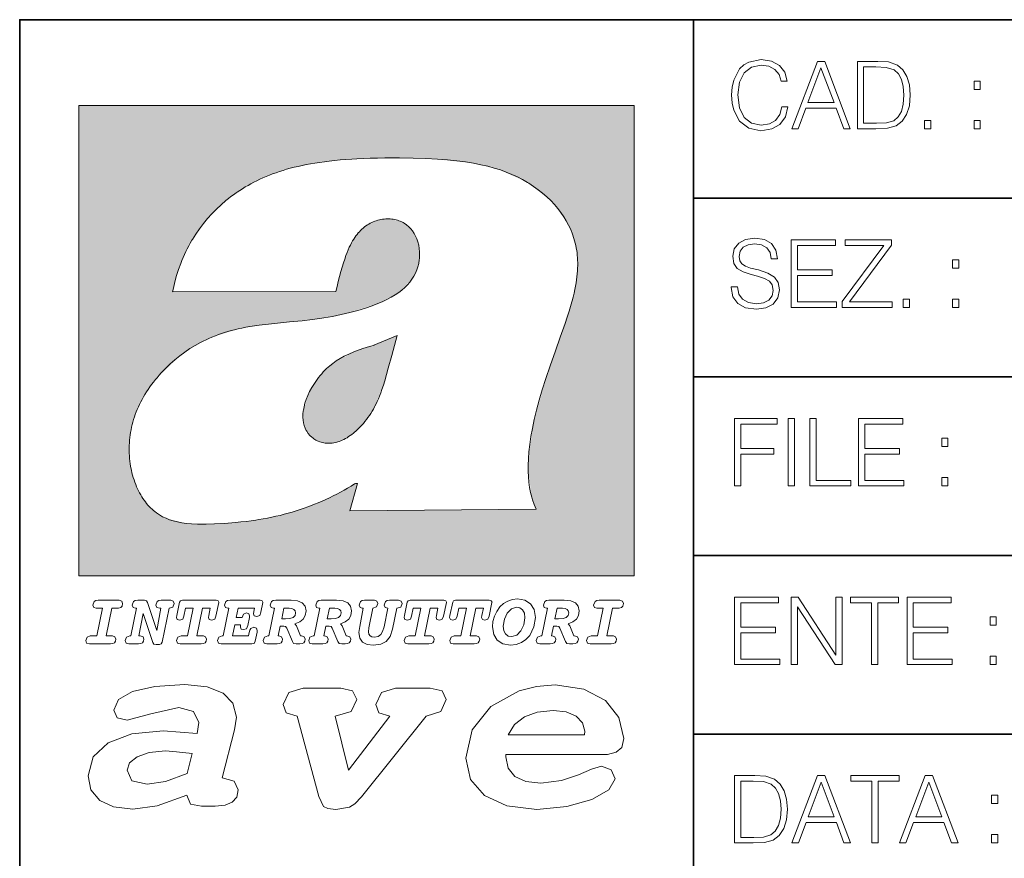
# Model space of a CAD drawing. Extents: x 0 to 420, y 0 to 297.
# Drawn here: x 235 to 264, y 21 to 46 of the extents above; entities that cross this region are included whole.
import ezdxf

# ---------------------------------------------------------------- set-up
doc = ezdxf.new("R2010")
doc.units = 0

msp = doc.modelspace()

# ---------------------------------------------------------------- linework, layer by layer
at = {"color": 7, "lineweight": 35}
for p, q in [((234.999802, 10.00025), (234.999802, 45.500252)), ((234.999802, 45.500252), (410, 45.500252)), ((254.999802, 13.00025), (254.999802, 45.500252)), ((254.999802, 40.200249), (288.999786, 40.200249)), ((254.999802, 34.900249), (288.999786, 34.900249)), ((254.999802, 29.60025), (288.999786, 29.60025)), ((254.999802, 24.300249), (410, 24.300249))]:
    msp.add_line(p, q, dxfattribs=at)
at = {"color": 1, "lineweight": 18}
for p, q in [((236.758301, 42.957249), (253.241394, 42.957249)), ((236.758301, 28.9942), (236.758301, 42.957249)), ((253.241394, 42.957249), (253.241394, 28.9942)), ((244.389282, 37.438004), (239.540085, 37.419815)), ((245.512177, 35.83955), (246.209061, 36.130817)), ((244.804001, 30.920776), (245.031845, 31.741112)), ((245.031845, 31.741112), (244.968063, 31.741112)), ((245.021957, 31.741112), (245.000015, 31.741112)), ((245.02919, 31.741112), (245.021957, 31.741112)), ((245.031937, 31.741112), (245.02919, 31.741112)), ((250.329529, 30.973202), (244.804001, 30.920776)), ((253.241394, 28.9942), (236.758301, 28.9942))]:
    msp.add_line(p, q, dxfattribs=at)
at = {"color": 7, "lineweight": 18}
for points in [[(257.624268, 42.916454), (257.568634, 42.685577), (257.443481, 42.513115), (257.257111, 42.407413), (257.017883, 42.37125), (256.728577, 42.429665), (256.511627, 42.602127), (256.372528, 42.885857), (256.325256, 43.269722), (256.372528, 43.648026), (256.50885, 43.923409), (256.723022, 44.093086), (257.012329, 44.151501), (257.240417, 44.118122), (257.421234, 44.023548), (257.546387, 43.873337), (257.604797, 43.678623), (257.785614, 43.678623), (257.718842, 43.940098), (257.560303, 44.140377), (257.321075, 44.26833), (257.012329, 44.31562), (256.650696, 44.243298), (256.500488, 44.157066), (256.372528, 44.037457), (256.197296, 43.709221), (256.150024, 43.500599), (256.136108, 43.266941), (256.150024, 43.027718), (256.197296, 42.819096), (256.369751, 42.485298), (256.645142, 42.276676), (257.006744, 42.207134), (257.32663, 42.257206), (257.571442, 42.393505), (257.732758, 42.616035), (257.805084, 42.916454)], [(257.921906, 42.262768), (258.113861, 42.262768), (258.341949, 42.874729), (259.243195, 42.874729), (259.468506, 42.262768), (259.660431, 42.262768), (258.901062, 44.262768), (258.681305, 44.262768)], [(260.341949, 44.262768), (259.871857, 44.262768), (259.871857, 42.262768), (260.422607, 42.262768), (260.761963, 42.276676), (261.02066, 42.348999), (261.1987, 42.488079), (261.332214, 42.688358), (261.412872, 42.947052), (261.440704, 43.266941), (261.412872, 43.564575), (261.340546, 43.812141), (261.220947, 44.00964), (261.062378, 44.154285), (260.798126, 44.246078), (260.478241, 44.262768)], [(258.403137, 43.038845), (258.789795, 44.068054), (259.17923, 43.038845)], [(260.05542, 42.426884), (260.05542, 44.098652), (260.422607, 44.098652), (260.728577, 44.084743), (260.96225, 44.00964), (261.087433, 43.890026), (261.176422, 43.72591), (261.232056, 43.517288), (261.251526, 43.261375), (261.232056, 42.994339), (261.176422, 42.780151), (261.081848, 42.616035), (260.948334, 42.501987), (260.731384, 42.438011), (260.442078, 42.426884)], [(263.334991, 43.431057), (263.518585, 43.431057), (263.518585, 43.678623), (263.334991, 43.678623)], [(261.866272, 42.262768), (262.049866, 42.262768), (262.049866, 42.510334), (261.866272, 42.510334)], [(263.334991, 42.262768), (263.518585, 42.262768), (263.518585, 42.510334), (263.334991, 42.510334)], [(256.124969, 37.569164), (256.124969, 37.555256), (256.172272, 37.277092), (256.316895, 37.074032), (256.550568, 36.951637), (256.870453, 36.907131), (257.156952, 36.948856), (257.373932, 37.062904), (257.510223, 37.24371), (257.560303, 37.485714), (257.521362, 37.699898), (257.407318, 37.861237), (257.212585, 37.980846), (256.931641, 38.072639), (256.697998, 38.131054), (256.545013, 38.181122), (256.442078, 38.250664), (256.38089, 38.345242), (256.36142, 38.473194), (256.389221, 38.631748), (256.478241, 38.751362), (256.622894, 38.823681), (256.820374, 38.851498), (257.026215, 38.8209), (257.182007, 38.734669), (257.276581, 38.595589), (257.312744, 38.406437), (257.501892, 38.406437), (257.451813, 38.662346), (257.318298, 38.854282), (257.10968, 38.973892), (256.828735, 39.015617), (256.553345, 38.973892), (256.347504, 38.865406), (256.216766, 38.695728), (256.172272, 38.47876), (256.205658, 38.267353), (256.305786, 38.119926), (256.475464, 38.014225), (256.717468, 37.93634), (256.906616, 37.88905), (257.115234, 37.822292), (257.259888, 37.741623), (257.343323, 37.627579), (257.371155, 37.46624), (257.337769, 37.302124), (257.240417, 37.176952), (257.084656, 37.096283), (256.87323, 37.071247), (256.634003, 37.10463), (256.458771, 37.201984), (256.350281, 37.357758), (256.314117, 37.569164)], [(257.90802, 36.962765), (259.251526, 36.962765), (259.251526, 37.126881), (258.091583, 37.126881), (258.091583, 37.908524), (259.120789, 37.908524), (259.120789, 38.072639), (258.091583, 38.072639), (258.091583, 38.798649), (259.21817, 38.798649), (259.21817, 38.962765), (257.90802, 38.962765)], [(259.415649, 36.962765), (260.901062, 36.962765), (260.901062, 37.126881), (259.632629, 37.126881), (260.881592, 38.804211), (260.881592, 38.962765), (259.510223, 38.962765), (259.510223, 38.798649), (260.653473, 38.798649), (259.415649, 37.132446)], [(262.697998, 38.131054), (262.881592, 38.131054), (262.881592, 38.37862), (262.697998, 38.37862)], [(261.229279, 36.962765), (261.412872, 36.962765), (261.412872, 37.210331), (261.229279, 37.210331)], [(262.697998, 36.962765), (262.881592, 36.962765), (262.881592, 37.210331), (262.697998, 37.210331)], [(256.222321, 31.662767), (256.405914, 31.662767), (256.405914, 32.611305), (257.387848, 32.611305), (257.387848, 32.775425), (256.405914, 32.775425), (256.405914, 33.49865), (257.487976, 33.49865), (257.487976, 33.662766), (256.222321, 33.662766)], [(257.816223, 31.662767), (257.999817, 31.662767), (257.999817, 33.662766), (257.816223, 33.662766)], [(258.461548, 31.662767), (259.67157, 31.662767), (259.67157, 31.826883), (258.645142, 31.826883), (258.645142, 33.662766), (258.461548, 33.662766)], [(259.90802, 31.662767), (261.251526, 31.662767), (261.251526, 31.826883), (260.091583, 31.826883), (260.091583, 32.608524), (261.120789, 32.608524), (261.120789, 32.772644), (260.091583, 32.772644), (260.091583, 33.49865), (261.21817, 33.49865), (261.21817, 33.662766), (259.90802, 33.662766)], [(262.375336, 32.831059), (262.558899, 32.831059), (262.558899, 33.078621), (262.375336, 33.078621)], [(262.375336, 31.662767), (262.558899, 31.662767), (262.558899, 31.910334), (262.375336, 31.910334)], [(256.222321, 26.362768), (257.565857, 26.362768), (257.565857, 26.526884), (256.405914, 26.526884), (256.405914, 27.308527), (257.43512, 27.308527), (257.43512, 27.472643), (256.405914, 27.472643), (256.405914, 28.19865), (257.532471, 28.19865), (257.532471, 28.362768), (256.222321, 28.362768)], [(257.905212, 26.362768), (258.088806, 26.362768), (258.088806, 28.079041), (259.212585, 26.362768), (259.415649, 26.362768), (259.415649, 28.362768), (259.232056, 28.362768), (259.232056, 26.646496), (258.108276, 28.362768), (257.905212, 28.362768)], [(260.289093, 26.362768), (260.472687, 26.362768), (260.472687, 28.19865), (261.095764, 28.19865), (261.095764, 28.362768), (259.666016, 28.362768), (259.666016, 28.19865), (260.289093, 28.19865)], [(261.343323, 26.362768), (262.686859, 26.362768), (262.686859, 26.526884), (261.526917, 26.526884), (261.526917, 27.308527), (262.556122, 27.308527), (262.556122, 27.472643), (261.526917, 27.472643), (261.526917, 28.19865), (262.653473, 28.19865), (262.653473, 28.362768), (261.343323, 28.362768)], [(237.06897, 26.974121), (237.690903, 26.974121), (237.760513, 26.983103), (237.809906, 27.010046), (237.841339, 27.054951), (237.85257, 27.117817), (237.825623, 27.189665), (237.758255, 27.216608), (237.56517, 27.216608), (237.731323, 28.031633), (237.843582, 28.031633), (237.933395, 28.036125), (238.000748, 28.056332), (238.041168, 28.098991), (238.054642, 28.173084), (238.027695, 28.247177), (237.949112, 28.27412), (237.333908, 28.27412), (237.262054, 28.262896), (237.212662, 28.235952), (237.172256, 28.130424), (237.199188, 28.056332), (237.266556, 28.031633), (237.457397, 28.031633), (237.291245, 27.216608), (237.095917, 27.216608), (236.999374, 27.176193), (236.961197, 27.072912), (236.988144, 26.996574)], [(239.190735, 28.031633), (239.069489, 27.378265), (238.795563, 28.209009), (238.761887, 28.258404), (238.703506, 28.27412), (238.503693, 28.27412), (238.431839, 28.262896), (238.382446, 28.235952), (238.342026, 28.130424), (238.368973, 28.056332), (238.436325, 28.031633), (238.465515, 28.031633), (238.299362, 27.216608), (238.265686, 27.216608), (238.17363, 27.176193), (238.133224, 27.072912), (238.160156, 26.996574), (238.238739, 26.974121), (238.528381, 26.974121), (238.597992, 26.983103), (238.647385, 27.010046), (238.678818, 27.054951), (238.690048, 27.115572), (238.660858, 27.189665), (238.577774, 27.216608), (238.541855, 27.216608), (238.663101, 27.878958), (238.950485, 27.019026), (238.98642, 26.967386), (239.049286, 26.95616), (239.148071, 26.95616), (239.201965, 26.974121), (239.226654, 27.030252), (239.435471, 28.031633), (239.547729, 28.069803), (239.588135, 28.173084), (239.561203, 28.247177), (239.48262, 28.27412), (239.204208, 28.27412), (239.132355, 28.262896), (239.082962, 28.235952), (239.042542, 28.130424), (239.071732, 28.054087), (239.163788, 28.031633)], [(239.763275, 26.974121), (240.385208, 26.974121), (240.454803, 26.983103), (240.504196, 27.010046), (240.535645, 27.054951), (240.54686, 27.117817), (240.519928, 27.189665), (240.454803, 27.216608), (240.261719, 27.216608), (240.427872, 28.031633), (240.656876, 28.031633), (240.614227, 27.822826), (240.60524, 27.757713), (240.627686, 27.697092), (240.704025, 27.679131), (240.789352, 27.710564), (240.827515, 27.802618), (240.910599, 28.202272), (240.912842, 28.215744), (240.890381, 28.256159), (240.832016, 28.27412), (239.83287, 28.27412), (239.772247, 28.256159), (239.745316, 28.211254), (239.662231, 27.822826), (239.655502, 27.757713), (239.677948, 27.697092), (239.754288, 27.679131), (239.839615, 27.710564), (239.875534, 27.802618), (239.924927, 28.031633), (240.153946, 28.031633), (239.98555, 27.216608), (239.790207, 27.216608), (239.695908, 27.176193), (239.657745, 27.072912), (239.682449, 26.996574)], [(242.140991, 28.27412), (241.245132, 28.27412), (241.173294, 28.262896), (241.123886, 28.235952), (241.083481, 28.130424), (241.110428, 28.056332), (241.17778, 28.031633), (241.20697, 28.031633), (241.038574, 27.216608), (241.007141, 27.216608), (240.910599, 27.176193), (240.872421, 27.072912), (240.899368, 26.996574), (240.980194, 26.974121), (241.889526, 26.974121), (241.959122, 26.992083), (241.992798, 27.061686), (242.048935, 27.328871), (242.053421, 27.373775), (242.026489, 27.445623), (241.954636, 27.470322), (241.860336, 27.434397), (241.833389, 27.385002), (241.81543, 27.310909), (241.79747, 27.216608), (241.319229, 27.216608), (241.386581, 27.54217), (241.55722, 27.54217), (241.550491, 27.477057), (241.572937, 27.416435), (241.649277, 27.398474), (241.734604, 27.427662), (241.770523, 27.521961), (241.819916, 27.759958), (241.82666, 27.809355), (241.801956, 27.872221), (241.732361, 27.894674), (241.644791, 27.860994), (241.60437, 27.755468), (241.431488, 27.755468), (241.485382, 28.031633), (241.968109, 28.031633), (241.947906, 27.935089), (241.941162, 27.869976), (241.963623, 27.809355), (242.039948, 27.791391), (242.125275, 27.82058), (242.161194, 27.914881), (242.219574, 28.202272), (242.221817, 28.217989), (242.201614, 28.256159)], [(243.05481, 28.27412), (242.601273, 28.27412), (242.529419, 28.262896), (242.480026, 28.235952), (242.439606, 28.130424), (242.46431, 28.056332), (242.531662, 28.031633), (242.560852, 28.031633), (242.394699, 27.216608), (242.363266, 27.216608), (242.266724, 27.176193), (242.228561, 27.072912), (242.255493, 26.996574), (242.336334, 26.974121), (242.643921, 26.974121), (242.713531, 26.983103), (242.762924, 27.010046), (242.794357, 27.054951), (242.805588, 27.115572), (242.776398, 27.189665), (242.695572, 27.216608), (242.675354, 27.216608), (242.733734, 27.501755), (242.837021, 27.501755), (242.893143, 27.488283), (242.929077, 27.438889), (243.095215, 27.050459), (243.131149, 26.987593), (243.209732, 26.974121), (243.315262, 26.974121), (243.384857, 26.983103), (243.43425, 27.010046), (243.465683, 27.054951), (243.476913, 27.115572), (243.447723, 27.189665), (243.364655, 27.216608), (243.337708, 27.216608), (243.218704, 27.510736), (243.171555, 27.571358), (243.313019, 27.627489), (243.41629, 27.710564), (243.479156, 27.818335), (243.501617, 27.953051), (243.472427, 28.094501), (243.389343, 28.193293), (243.250153, 28.253914)], [(244.406448, 28.27412), (243.952911, 28.27412), (243.881058, 28.262896), (243.831665, 28.235952), (243.791245, 28.130424), (243.815948, 28.056332), (243.883301, 28.031633), (243.912491, 28.031633), (243.746338, 27.216608), (243.714905, 27.216608), (243.618362, 27.176193), (243.5802, 27.072912), (243.607147, 26.996574), (243.687973, 26.974121), (243.995575, 26.974121), (244.06517, 26.983103), (244.114563, 27.010046), (244.145996, 27.054951), (244.157227, 27.115572), (244.128036, 27.189665), (244.047211, 27.216608), (244.027008, 27.216608), (244.085373, 27.501755), (244.18866, 27.501755), (244.244797, 27.488283), (244.280716, 27.438889), (244.446869, 27.050459), (244.482788, 26.987593), (244.561371, 26.974121), (244.666901, 26.974121), (244.736496, 26.983103), (244.785889, 27.010046), (244.817322, 27.054951), (244.828552, 27.115572), (244.799362, 27.189665), (244.716293, 27.216608), (244.689346, 27.216608), (244.570358, 27.510736), (244.523209, 27.571358), (244.664658, 27.627489), (244.767929, 27.710564), (244.830795, 27.818335), (244.853256, 27.953051), (244.824066, 28.094501), (244.740997, 28.193293), (244.601791, 28.253914)], [(246.200409, 28.031633), (246.312668, 28.069803), (246.353088, 28.173084), (246.326141, 28.247177), (246.247559, 28.27412), (245.980377, 28.27412), (245.908524, 28.262896), (245.859131, 28.235952), (245.81871, 28.130424), (245.845657, 28.056332), (245.930969, 28.031633), (245.816467, 27.479301), (245.776047, 27.344587), (245.722168, 27.250286), (245.641342, 27.196402), (245.529068, 27.178438), (245.454987, 27.18742), (245.401093, 27.216608), (245.367416, 27.266005), (245.358429, 27.335606), (245.369659, 27.450113), (245.48642, 28.031633), (245.596436, 28.072048), (245.634598, 28.173084), (245.607651, 28.247177), (245.529068, 28.27412), (245.241684, 28.27412), (245.16983, 28.262896), (245.120438, 28.235952), (245.080017, 28.130424), (245.104721, 28.056332), (245.172073, 28.031633), (245.201263, 28.031633), (245.093491, 27.49502), (245.071045, 27.313154), (245.097992, 27.147005), (245.178818, 27.030252), (245.313538, 26.960649), (245.504379, 26.935951), (245.719925, 26.965139), (245.88382, 27.050459), (246.00058, 27.198647), (246.072418, 27.4097)], [(246.521469, 26.974121), (247.143402, 26.974121), (247.213013, 26.983103), (247.262405, 27.010046), (247.293839, 27.054951), (247.305069, 27.117817), (247.278122, 27.189665), (247.213013, 27.216608), (247.019928, 27.216608), (247.186066, 28.031633), (247.415085, 28.031633), (247.372421, 27.822826), (247.363449, 27.757713), (247.385895, 27.697092), (247.462234, 27.679131), (247.547546, 27.710564), (247.585724, 27.802618), (247.668793, 28.202272), (247.671036, 28.215744), (247.64859, 28.256159), (247.59021, 28.27412), (246.59108, 28.27412), (246.530457, 28.256159), (246.50351, 28.211254), (246.420441, 27.822826), (246.413696, 27.757713), (246.436157, 27.697092), (246.512497, 27.679131), (246.597809, 27.710564), (246.633743, 27.802618), (246.683136, 28.031633), (246.91214, 28.031633), (246.743759, 27.216608), (246.548416, 27.216608), (246.454117, 27.176193), (246.415955, 27.072912), (246.440643, 26.996574)], [(247.873108, 26.974121), (248.495056, 26.974121), (248.564651, 26.983103), (248.614044, 27.010046), (248.645477, 27.054951), (248.656708, 27.117817), (248.629761, 27.189665), (248.564651, 27.216608), (248.371567, 27.216608), (248.537704, 28.031633), (248.766724, 28.031633), (248.72406, 27.822826), (248.715088, 27.757713), (248.737534, 27.697092), (248.813873, 27.679131), (248.8992, 27.710564), (248.937363, 27.802618), (249.020432, 28.202272), (249.02269, 28.215744), (249.000229, 28.256159), (248.941849, 28.27412), (247.942719, 28.27412), (247.882095, 28.256159), (247.855148, 28.211254), (247.772079, 27.822826), (247.76535, 27.757713), (247.787796, 27.697092), (247.864136, 27.679131), (247.949448, 27.710564), (247.985382, 27.802618), (248.034775, 28.031633), (248.263794, 28.031633), (248.095398, 27.216608), (247.900055, 27.216608), (247.805756, 27.176193), (247.767593, 27.072912), (247.792282, 26.996574)], [(249.781586, 28.310045), (249.626648, 28.294329), (249.487457, 28.247177), (249.36171, 28.173084), (249.253937, 28.072048), (249.161896, 27.941824), (249.094528, 27.798128), (249.051865, 27.643206), (249.038406, 27.486038), (249.072083, 27.257023), (249.177612, 27.084139), (249.345993, 26.976366), (249.575012, 26.940443), (249.743408, 26.960649), (249.893845, 27.014536), (250.026306, 27.104345), (250.140823, 27.23008), (250.266556, 27.481548), (250.313705, 27.762203), (250.275528, 27.993465), (250.170013, 28.164104), (250.001617, 28.271875)], [(251.164658, 28.27412), (250.711105, 28.27412), (250.639267, 28.262896), (250.589874, 28.235952), (250.549454, 28.130424), (250.574158, 28.056332), (250.64151, 28.031633), (250.6707, 28.031633), (250.504547, 27.216608), (250.473114, 27.216608), (250.376572, 27.176193), (250.338394, 27.072912), (250.365341, 26.996574), (250.446167, 26.974121), (250.753769, 26.974121), (250.82338, 26.983103), (250.872772, 27.010046), (250.904205, 27.054951), (250.915436, 27.115572), (250.886246, 27.189665), (250.80542, 27.216608), (250.785202, 27.216608), (250.843582, 27.501755), (250.946869, 27.501755), (251.002991, 27.488283), (251.038925, 27.438889), (251.205063, 27.050459), (251.240997, 26.987593), (251.31958, 26.974121), (251.425095, 26.974121), (251.494705, 26.983103), (251.544098, 27.010046), (251.575531, 27.054951), (251.586761, 27.115572), (251.557571, 27.189665), (251.474503, 27.216608), (251.447556, 27.216608), (251.328552, 27.510736), (251.281403, 27.571358), (251.422852, 27.627489), (251.526138, 27.710564), (251.589005, 27.818335), (251.61145, 27.953051), (251.582275, 28.094501), (251.499191, 28.193293), (251.359985, 28.253914)], [(251.937012, 26.974121), (252.55896, 26.974121), (252.628555, 26.983103), (252.677948, 27.010046), (252.709381, 27.054951), (252.720612, 27.117817), (252.693665, 27.189665), (252.626312, 27.216608), (252.433212, 27.216608), (252.599365, 28.031633), (252.711624, 28.031633), (252.801437, 28.036125), (252.868805, 28.056332), (252.90921, 28.098991), (252.922684, 28.173084), (252.895737, 28.247177), (252.817154, 28.27412), (252.201965, 28.27412), (252.130112, 28.262896), (252.080719, 28.235952), (252.040298, 28.130424), (252.067245, 28.056332), (252.134598, 28.031633), (252.325439, 28.031633), (252.159302, 27.216608), (251.963959, 27.216608), (251.867416, 27.176193), (251.829254, 27.072912), (251.856186, 26.996574)], [(242.780884, 27.724035), (242.84375, 28.033878), (243.000916, 28.033878), (243.081757, 28.024899), (243.14238, 27.997955), (243.178299, 27.955296), (243.191772, 27.896919), (243.173813, 27.81609), (243.117676, 27.762203), (243.023376, 27.733015), (242.8909, 27.724035)], [(244.132523, 27.724035), (244.195389, 28.033878), (244.35257, 28.033878), (244.433395, 28.024899), (244.494019, 27.997955), (244.529938, 27.955296), (244.543411, 27.896919), (244.525452, 27.81609), (244.469315, 27.762203), (244.375015, 27.733015), (244.242538, 27.724035)], [(250.001617, 27.753223), (249.967926, 27.54217), (249.880371, 27.362549), (249.754639, 27.236814), (249.606445, 27.19191), (249.500916, 27.209873), (249.424591, 27.270494), (249.37294, 27.367041), (249.357224, 27.501755), (249.388657, 27.712809), (249.476227, 27.892429), (249.601959, 28.015917), (249.752396, 28.063068), (249.853424, 28.04286), (249.932007, 27.982239), (249.983643, 27.885693)], [(250.890732, 27.724035), (250.953598, 28.033878), (251.110764, 28.033878), (251.191589, 28.024899), (251.252213, 27.997955), (251.288147, 27.955296), (251.301605, 27.896919), (251.283646, 27.81609), (251.227524, 27.762203), (251.133224, 27.733015), (251.000748, 27.724035)], [(263.810638, 27.531057), (263.994232, 27.531057), (263.994232, 27.778624), (263.810638, 27.778624)], [(263.810638, 26.362768), (263.994232, 26.362768), (263.994232, 26.610334), (263.810638, 26.610334)], [(241.013397, 22.998755), (241.377136, 24.421034), (241.43309, 24.801863), (241.330505, 25.213779), (241.041382, 25.51689), (240.565735, 25.703417), (239.903564, 25.773365), (239.008224, 25.711189), (238.346039, 25.56352), (237.935684, 25.322588), (237.795792, 25.011707), (237.889053, 24.78632), (238.1875, 24.716372), (238.896301, 24.902899), (239.726349, 25.089428), (240.164703, 24.965076), (240.323242, 24.646423), (240.267288, 24.312225), (239.26004, 24.397718), (238.327393, 24.304455), (237.627914, 24.040205), (237.180237, 23.620516), (237.031021, 23.06093), (237.11496, 22.641241), (237.376099, 22.33036), (237.786453, 22.143831), (238.355377, 22.073883), (239.082825, 22.167149), (239.959518, 22.485802), (240.071426, 22.221552), (240.397858, 22.159376), (240.798889, 22.159376), (241.097336, 22.190464), (241.311844, 22.283728), (241.442413, 22.431396), (241.489044, 22.649014), (241.367813, 22.905491)], [(249.435165, 23.690464), (252.083862, 23.690464), (252.447601, 23.698236), (252.70874, 23.760412), (252.876617, 23.900309), (252.932571, 24.164558), (252.792679, 24.79409), (252.391647, 25.299273), (251.748123, 25.633469), (250.899414, 25.757822), (250.339828, 25.711189), (249.826874, 25.586838), (248.987488, 25.120516), (248.437241, 24.428806), (248.241379, 23.581656), (248.381271, 22.952122), (248.800964, 22.478029), (249.46315, 22.167149), (250.349152, 22.066113), (251.244492, 22.151604), (251.990601, 22.353676), (252.494232, 22.649014), (252.680756, 22.975439), (252.559509, 23.239687), (252.270401, 23.348495), (251.981277, 23.263002), (251.589569, 23.092018), (251.085938, 22.921034), (250.470398, 22.843313), (250.022736, 22.889946), (249.696304, 23.045387), (249.500443, 23.28632), (249.435165, 23.620516)], [(243.233093, 24.832951), (243.885941, 22.446941), (244.01651, 22.151604), (244.147079, 22.089428), (244.389572, 22.066113), (244.790604, 22.128288), (244.949158, 22.229324), (245.145004, 22.439169), (247.066254, 24.832951), (247.504593, 24.972847), (247.663147, 25.322588), (247.541901, 25.579065), (247.1875, 25.664558), (246.161591, 25.664558), (245.741898, 25.532433), (245.57402, 25.174919), (245.667282, 24.933987), (245.98439, 24.832951), (244.762619, 23.224142), (244.370911, 24.832951), (244.837234, 24.965076), (245.005112, 25.322588), (244.883865, 25.579065), (244.529465, 25.664558), (243.419617, 25.664558), (242.990601, 25.532433), (242.822723, 25.174919), (242.915985, 24.933987)], [(249.500443, 24.273365), (249.686981, 24.584248), (249.985428, 24.809635), (250.367813, 24.949532), (250.834122, 25.003935), (251.22583, 24.957304), (251.524277, 24.832951), (251.710815, 24.630878), (251.776093, 24.382174), (251.766769, 24.273365)], [(239.968842, 23.130878), (239.325317, 22.889946), (238.784393, 22.812225), (238.327393, 22.913261), (238.1875, 23.224142), (238.2621, 23.441759), (238.485947, 23.628288), (238.840347, 23.75264), (239.325317, 23.799273), (239.651749, 23.775957), (240.118073, 23.721552)], [(256.693848, 23.068348), (256.223755, 23.068348), (256.223755, 21.068348), (256.774506, 21.068348), (257.113892, 21.082256), (257.372559, 21.154579), (257.550598, 21.293661), (257.684113, 21.493938), (257.764771, 21.752632), (257.792603, 22.072521), (257.764771, 22.370155), (257.692444, 22.617722), (257.572845, 22.815218), (257.414307, 22.959864), (257.150024, 23.051659), (256.830139, 23.068348)], [(256.407349, 21.232464), (256.407349, 22.904232), (256.774506, 22.904232), (257.080505, 22.890324), (257.314148, 22.815218), (257.439331, 22.695608), (257.528351, 22.53149), (257.583984, 22.322868), (257.603455, 22.066957), (257.583984, 21.799919), (257.528351, 21.585733), (257.433777, 21.421616), (257.300232, 21.30757), (257.083282, 21.243591), (256.793976, 21.232464)], [(257.926117, 21.068348), (258.118042, 21.068348), (258.34613, 21.680309), (259.247406, 21.680309), (259.472717, 21.068348), (259.664642, 21.068348), (258.905243, 23.068348), (258.685516, 23.068348)], [(258.407349, 21.844425), (258.793976, 22.873632), (259.183411, 21.844425)], [(260.301636, 21.068348), (260.485229, 21.068348), (260.485229, 22.904232), (261.108307, 22.904232), (261.108307, 23.068348), (259.678558, 23.068348), (259.678558, 22.904232), (260.301636, 22.904232)], [(261.119446, 21.068348), (261.311371, 21.068348), (261.539459, 21.680309), (262.440735, 21.680309), (262.666046, 21.068348), (262.857971, 21.068348), (262.098572, 23.068348), (261.878815, 23.068348)], [(261.600677, 21.844425), (261.987305, 22.873632), (262.37674, 21.844425)], [(263.85379, 22.236637), (264.037384, 22.236637), (264.037384, 22.484203), (263.85379, 22.484203)], [(263.85379, 21.068348), (264.037384, 21.068348), (264.037384, 21.315914), (263.85379, 21.315914)]]:
    msp.add_lwpolyline(points, close=True, dxfattribs=at)
at = {"color": 1, "lineweight": 18}
for points in [[(250.329529, 30.973202), (250.30072, 31.041677), (250.273895, 31.110657), (250.226227, 31.249695), (250.202896, 31.328526), (250.167038, 31.471491), (250.138336, 31.618565), (250.116608, 31.771093), (250.101852, 31.930441), (250.094208, 32.098038), (250.093933, 32.27541), (250.101395, 32.464149), (250.102234, 32.477833), (250.118561, 32.680336), (250.143738, 32.896637), (250.178375, 33.127411), (250.223053, 33.373215), (250.278366, 33.634476), (250.34491, 33.911621), (250.423355, 34.20541), (250.514709, 34.517769), (250.620895, 34.853683), (250.746429, 35.22596), (250.904861, 35.673824), (251.0504, 36.07869), (251.194122, 36.4888), (251.254929, 36.670925), (251.313309, 36.854439), (251.354965, 36.992958), (251.394363, 37.13224), (251.400009, 37.153069), (251.430374, 37.269642), (251.458496, 37.386669), (251.481247, 37.490372), (251.501785, 37.594349), (251.518356, 37.689018), (251.532761, 37.783836), (251.544037, 37.871857), (251.553177, 37.959927), (251.559708, 38.042854), (251.564133, 38.125755), (251.566284, 38.204685), (251.56636, 38.283516), (251.564407, 38.359249), (251.560379, 38.434818), (251.554459, 38.507969), (251.546494, 38.580902), (251.536697, 38.65197), (251.524887, 38.722755), (251.523224, 38.731865), (251.509354, 38.801167), (251.493484, 38.870117), (251.475784, 38.938107), (251.456116, 39.005676), (251.411041, 39.139004), (251.35817, 39.270374), (251.297409, 39.399929), (251.228683, 39.527676), (251.151901, 39.65353), (251.067062, 39.777294), (250.974197, 39.898697), (250.873398, 40.017384), (250.764816, 40.132938), (250.648727, 40.244896), (250.525452, 40.352779), (250.395325, 40.4561), (250.258774, 40.55442), (250.11615, 40.647354), (250.079788, 40.66959), (249.929962, 40.755428), (249.774429, 40.835445), (249.613007, 40.909626), (249.445297, 40.97805), (249.270599, 41.040844), (249.087906, 41.098194), (248.895844, 41.150311), (248.692551, 41.197414), (248.475662, 41.239716), (248.469482, 41.24081), (248.235657, 41.278328), (247.982117, 41.311222), (247.704987, 41.339447), (247.399567, 41.362885), (247.060608, 41.381252), (246.684006, 41.394012), (246.271271, 41.400269), (246.05426, 41.400604), (245.836746, 41.398933), (245.622284, 41.395264), (245.40741, 41.389454), (245.207138, 41.381962), (245.006638, 41.372265), (244.859787, 41.363628), (244.684723, 41.351482), (244.50972, 41.337132), (244.350891, 41.322002), (244.192276, 41.304707), (244.046829, 41.286747), (243.901718, 41.266659), (243.767151, 41.245941), (243.633026, 41.223133), (243.507401, 41.199684), (243.382294, 41.174183), (243.264145, 41.148006), (243.146576, 41.119816), (243.03479, 41.090908), (242.92366, 41.060024), (242.817383, 41.02837), (242.711792, 40.99477), (242.610352, 40.96035), (242.509644, 40.924015), (242.412491, 40.886799), (242.316132, 40.847694), (242.222809, 40.807648), (242.130356, 40.765747), (242.040543, 40.722828), (241.951645, 40.678089), (241.865051, 40.632256), (241.779404, 40.584637), (241.695786, 40.535835), (241.613174, 40.485291), (241.532349, 40.433472), (241.452591, 40.379951), (241.426697, 40.362045), (241.348923, 40.306648), (241.272293, 40.249607), (241.197021, 40.191082), (241.122986, 40.13097), (240.978729, 40.006134), (240.83963, 39.875179), (240.705856, 39.738277), (240.577698, 39.59568), (240.455444, 39.447716), (240.339432, 39.294758), (240.229965, 39.137222), (240.177795, 39.056873), (240.12735, 38.975529), (240.113785, 38.95298), (240.065613, 38.870461), (240.019226, 38.787018), (239.97467, 38.702759), (239.931915, 38.617622), (239.891022, 38.531723), (239.851929, 38.444977), (239.814713, 38.357479), (239.779312, 38.269161), (239.71402, 38.090145), (239.656067, 37.907841), (239.605423, 37.722084), (239.562088, 37.532681), (239.540085, 37.419815)], [(244.389282, 37.438004), (244.422821, 37.585358), (244.458511, 37.733105), (244.495895, 37.879261), (244.535599, 38.025635), (244.573364, 38.156788), (244.613556, 38.28767), (244.648804, 38.394955), (244.686386, 38.501526), (244.719315, 38.588348), (244.75444, 38.674221), (244.785965, 38.745644), (244.817352, 38.811646), (244.850739, 38.876556), (244.88208, 38.93285), (244.915314, 38.98801), (244.947327, 39.037079), (244.98114, 39.084976), (245.014359, 39.128426), (245.049301, 39.17065), (245.084106, 39.209476), (245.12056, 39.247009), (245.157196, 39.281815), (245.195404, 39.315247), (245.241211, 39.351852), (245.281052, 39.38089), (245.322281, 39.408398), (245.364151, 39.43391), (245.407227, 39.457779), (245.450897, 39.479675), (245.495605, 39.499817), (245.540741, 39.517944), (245.5867, 39.534218), (245.632828, 39.548416), (245.679565, 39.56068), (245.726181, 39.570827), (245.773163, 39.578979), (245.819717, 39.585011), (245.866409, 39.589012), (245.912384, 39.590931), (245.958282, 39.590809), (246.003235, 39.58868), (246.047897, 39.58453), (246.091461, 39.578461), (246.134552, 39.570408), (246.176437, 39.560532), (246.217682, 39.548725), (246.25769, 39.535179), (246.296906, 39.519772), (246.344482, 39.498024), (246.38121, 39.47876), (246.416931, 39.457748), (246.485062, 39.410721), (246.548737, 39.357048), (246.607803, 39.296825), (246.662003, 39.230183), (246.710999, 39.157284), (246.754425, 39.078392), (246.791855, 38.993881), (246.822845, 38.904282), (246.846939, 38.810272), (246.863739, 38.712704), (246.872925, 38.612572), (246.874268, 38.510948), (246.867676, 38.408928), (246.863068, 38.370087), (246.845566, 38.269173), (246.820297, 38.170006), (246.787445, 38.073162), (246.747131, 37.979027), (246.699463, 37.88784), (246.644455, 37.799713), (246.582062, 37.714672), (246.5121, 37.632675), (246.434296, 37.553616), (246.34819, 37.477341), (246.253204, 37.403648), (246.148468, 37.332279), (246.032852, 37.262897), (245.904831, 37.195061), (245.762329, 37.128208), (245.635345, 37.074688), (245.459656, 37.007999), (245.262192, 36.941074), (245.042297, 36.8745), (244.802383, 36.809807), (244.548935, 36.749462), (244.289444, 36.695755), (244.026688, 36.649448), (243.969986, 36.64048), (243.69516, 36.601719), (243.390259, 36.566334), (243.008987, 36.528992), (242.562469, 36.48661), (242.112, 36.434422), (241.972977, 36.414593), (241.834213, 36.392437), (241.714294, 36.37112), (241.594818, 36.347641), (241.486328, 36.324192), (241.378372, 36.298672), (241.277832, 36.272778), (241.177933, 36.244881), (241.083344, 36.216339), (240.989456, 36.185848), (240.899506, 36.154491), (240.810318, 36.121235), (240.699768, 36.076839), (240.615433, 36.040508), (240.531952, 36.002338), (240.450119, 35.962715), (240.369186, 35.921299), (240.210541, 35.833374), (240.055466, 35.738297), (239.903656, 35.635872), (239.755081, 35.526016), (239.60997, 35.408817), (239.468781, 35.284557), (239.332275, 35.153782), (239.266083, 35.08622), (239.201385, 35.017326), (239.138504, 34.947437), (239.077209, 34.876286), (239.029907, 34.819164), (238.97258, 34.747105), (238.916916, 34.673862), (238.86409, 34.600998), (238.812958, 34.527008), (238.764801, 34.453739), (238.718384, 34.379383), (238.674881, 34.305893), (238.633163, 34.231354), (238.594238, 34.157681), (238.557098, 34.082993), (238.522614, 34.009087), (238.489944, 33.934204), (238.459747, 33.85997), (238.431381, 33.784794), (238.405365, 33.710129), (238.381195, 33.634563), (238.359268, 33.559368), (238.339218, 33.483334), (238.32132, 33.407543), (238.305313, 33.330975), (238.291397, 33.25457), (238.279434, 33.17746), (238.269516, 33.100471), (238.261551, 33.022865), (238.25563, 32.945396), (238.251709, 32.867416), (238.249802, 32.789642), (238.249924, 32.711487), (238.252045, 32.633675), (238.256195, 32.555634), (238.262329, 32.478157), (238.270508, 32.400616), (238.280624, 32.323929), (238.292755, 32.247372), (238.300293, 32.20541), (238.315323, 32.130543), (238.332352, 32.05608), (238.351044, 31.983353), (238.371689, 31.911249), (238.393814, 31.841269), (238.417816, 31.772121), (238.44313, 31.705402), (238.470215, 31.639711), (238.498413, 31.576654), (238.52832, 31.514793), (238.559128, 31.455669), (238.591568, 31.397881), (238.624756, 31.342838), (238.65947, 31.289246), (238.694839, 31.238333), (238.731628, 31.188957), (238.769012, 31.142143), (238.807724, 31.09693), (238.847031, 31.054121), (238.887558, 31.012962), (238.928726, 30.97403), (238.971039, 30.936781), (239.014069, 30.901571), (239.058182, 30.868071), (239.14917, 30.806503), (239.244293, 30.751751), (239.343964, 30.70355), (239.449112, 30.661486), (239.560699, 30.625338), (239.680069, 30.594919), (239.808929, 30.570129), (239.94957, 30.550945), (240.10524, 30.53743), (240.280731, 30.529762), (240.328552, 30.528797), (240.539047, 30.529057), (240.787338, 30.536663), (241.07991, 30.552963), (241.40538, 30.578764), (241.564758, 30.594389), (241.723404, 30.612135), (241.867279, 30.630337), (242.010895, 30.650713), (242.101303, 30.664761), (242.230301, 30.686533), (242.359283, 30.710432), (242.48317, 30.735462), (242.60701, 30.762577), (242.728287, 30.791201), (242.849426, 30.821873), (242.969177, 30.854267), (243.088623, 30.888664), (243.207169, 30.924887), (243.325211, 30.963058), (243.442413, 31.003059), (243.558945, 31.04495), (243.635941, 31.073803), (243.750809, 31.118635), (243.864792, 31.165281), (243.977493, 31.213552), (244.089218, 31.263596), (244.199524, 31.315201), (244.308823, 31.368544), (244.416733, 31.423433), (244.523575, 31.480038), (244.62912, 31.538212), (244.733597, 31.598083), (244.836868, 31.659573), (244.939072, 31.722754), (244.968063, 31.741112)], [(246.209061, 36.130817), (246.04451, 35.53064), (245.943375, 35.154842), (245.837234, 34.77927), (245.797333, 34.649754), (245.754868, 34.521233), (245.720932, 34.42585), (245.684845, 34.331398), (245.651779, 34.250877), (245.616699, 34.171272), (245.582718, 34.0993), (245.546814, 34.028252), (245.537018, 34.009678), (245.500748, 33.943657), (245.462662, 33.87859), (245.423599, 33.815849), (245.382782, 33.754112), (245.340576, 33.693935), (245.296677, 33.63485), (245.251434, 33.577332), (245.204575, 33.521023), (245.156891, 33.466885), (245.107666, 33.414112), (245.058548, 33.364445), (245.007996, 33.316303), (244.912369, 33.233242), (244.863708, 33.194916), (244.813797, 33.158337), (244.766312, 33.126114), (244.717667, 33.095699), (244.671204, 33.069092), (244.623703, 33.044334), (244.577988, 33.022839), (244.531342, 33.003239), (244.486191, 32.986485), (244.440262, 32.971684), (244.411911, 32.963665), (244.367508, 32.952831), (244.322586, 32.944016), (244.278992, 32.937538), (244.235092, 32.933117), (244.192566, 32.930878), (244.149948, 32.930706), (244.108719, 32.932575), (244.067612, 32.936497), (244.027863, 32.942326), (243.988464, 32.950176), (243.950378, 32.959831), (243.912827, 32.971447), (243.862518, 32.99052), (243.827545, 33.006351), (243.793427, 33.024002), (243.760498, 33.043301), (243.728638, 33.064308), (243.697998, 33.086903), (243.668594, 33.111073), (243.613861, 33.16383), (243.564957, 33.222046), (243.522308, 33.285194), (243.506729, 33.312355), (243.473343, 33.381798), (243.446655, 33.455544), (243.426788, 33.533646), (243.413879, 33.616249), (243.408157, 33.703556), (243.409912, 33.795792), (243.419525, 33.893124), (243.421631, 33.90799), (243.440765, 34.011066), (243.468597, 34.118603), (243.505417, 34.230068), (243.551605, 34.345161), (243.607559, 34.463707), (243.672867, 34.584053), (243.748428, 34.70681), (243.789337, 34.767555), (243.831955, 34.82724), (243.875687, 34.885025), (243.921066, 34.941574), (243.966721, 34.995224), (244.013916, 35.047489), (244.061035, 35.096653), (244.109573, 35.144321), (244.158173, 35.189198), (244.208069, 35.23251), (244.293304, 35.300526), (244.399384, 35.375816), (244.512268, 35.446278), (244.63443, 35.513332), (244.768829, 35.578327), (244.919327, 35.642635), (245.001282, 35.674664), (245.182877, 35.739586), (245.382233, 35.802654), (245.536652, 35.846134)]]:
    msp.add_lwpolyline(points, dxfattribs=at)
at = {"color": 7, "lineweight": 5}
msp.add_point((234.999802, 45.500252), dxfattribs=at)
msp.add_point((234.999802, 45.500252), dxfattribs=at)
at = {"color": 1, "lineweight": 5}
for points in [[(236.758301, 28.9942), (236.758301, 42.957249), (238.354477, 33.541927), (239.683777, 37.998314)], [(253.241394, 42.957249), (243.902328, 41.26675), (236.758301, 42.957249)], [(236.758301, 42.957249), (243.902328, 41.26675), (242.384598, 40.875713), (242.96405, 41.071503)], [(236.758301, 42.957249), (242.384598, 40.875713), (241.426697, 40.362045), (241.833496, 40.614983)], [(236.758301, 42.957249), (241.426697, 40.362045), (240.641129, 39.667751), (241.014069, 40.037704)], [(236.758301, 42.957249), (240.641129, 39.667751), (239.871231, 38.488434), (240.113785, 38.95298)], [(236.758301, 42.957249), (239.871231, 38.488434), (239.683777, 37.998314)], [(253.241394, 42.957249), (245.159729, 41.379875), (243.902328, 41.26675), (244.859787, 41.363628)], [(253.241394, 42.957249), (248.469482, 41.24081), (245.159729, 41.379875), (247.174698, 41.375866)], [(253.241394, 42.957249), (250.079788, 40.66959), (248.469482, 41.24081), (249.228668, 41.054726)], [(253.241394, 42.957249), (250.776245, 40.121315), (250.079788, 40.66959), (250.084854, 40.666527)], [(253.241394, 42.957249), (251.422012, 39.108749), (250.776245, 40.121315), (251.261017, 39.469646)], [(253.241394, 42.957249), (251.559586, 38.446224), (251.422012, 39.108749), (251.523224, 38.731865)], [(253.241394, 28.9942), (251.534668, 37.797688), (253.241394, 42.957249), (251.559586, 38.446224)], [(245.635345, 37.074688), (244.974609, 39.076019), (245.478455, 39.492352), (245.241211, 39.351852)], [(245.635345, 37.074688), (245.478455, 39.492352), (245.675674, 37.091145), (245.736725, 39.572838)], [(246.280273, 37.423687), (245.675674, 37.091145), (245.996704, 39.589115), (245.736725, 39.572838)], [(246.280273, 37.423687), (245.996704, 39.589115), (246.673172, 37.843857), (246.344482, 39.498024)], [(246.344482, 39.498024), (246.535492, 39.369087), (246.673172, 37.843857), (246.689285, 39.191322)], [(246.673172, 37.843857), (246.689285, 39.191322), (246.79628, 38.096882), (246.80127, 38.969074)], [(245.635345, 37.074688), (244.672913, 36.777988), (244.974609, 39.076019), (244.785965, 38.745644)], [(246.79628, 38.096882), (246.80127, 38.969074), (246.863068, 38.370087), (246.863953, 38.711056)], [(244.672913, 36.777988), (244.555649, 38.096245), (244.785965, 38.745644)], [(244.672913, 36.777988), (243.969986, 36.64048), (244.555649, 38.096245), (244.389282, 37.438004)], [(238.501663, 33.961658), (238.354477, 33.541927), (238.736298, 34.408562), (239.683777, 37.998314)], [(239.540085, 37.419815), (239.029907, 34.819164), (239.683777, 37.998314), (238.736298, 34.408562)], [(253.241394, 28.9942), (250.684036, 35.043575), (251.534668, 37.797688), (251.400009, 37.153069)], [(239.540085, 37.419815), (239.825043, 35.578968), (239.029907, 34.819164), (239.083267, 34.88345)], [(244.389282, 37.438004), (241.547119, 36.337593), (239.540085, 37.419815), (240.699768, 36.076839)], [(239.540085, 37.419815), (240.699768, 36.076839), (239.825043, 35.578968), (240.247299, 35.854565)], [(244.389282, 37.438004), (243.969986, 36.64048), (241.547119, 36.337593), (242.426895, 36.472431)], [(245.837234, 34.77927), (245.001282, 35.674664), (246.209061, 36.130817), (245.512177, 35.83955)], [(245.837234, 34.77927), (244.293304, 35.300526), (245.001282, 35.674664), (244.92186, 35.643658)], [(245.837234, 34.77927), (243.897324, 34.912399), (244.293304, 35.300526), (244.171555, 35.201088)], [(245.837234, 34.77927), (243.601318, 34.451321), (243.897324, 34.912399), (243.672867, 34.584053)], [(253.241394, 28.9942), (244.804001, 30.920776), (250.684036, 35.043575), (250.329529, 30.973202)], [(250.202896, 31.328526), (250.265701, 33.57766), (250.329529, 30.973202), (250.684036, 35.043575)], [(245.837234, 34.77927), (243.431213, 33.513279), (243.601318, 34.451321), (243.421631, 33.90799)], [(245.837234, 34.77927), (243.67981, 33.101547), (243.431213, 33.513279), (243.506729, 33.312355)], [(245.837234, 34.77927), (244.160324, 32.930553), (243.67981, 33.101547), (243.862518, 32.99052)], [(245.837234, 34.77927), (244.676682, 33.072098), (244.160324, 32.930553), (244.411911, 32.963665)], [(245.837234, 34.77927), (245.038406, 33.34491), (244.676682, 33.072098), (244.912369, 33.233242)], [(245.837234, 34.77927), (245.537018, 34.009678), (245.038406, 33.34491), (245.314728, 33.65873)], [(236.758301, 28.9942), (238.354477, 33.541927), (238.250992, 32.663723), (238.26889, 33.095093)], [(250.093521, 32.134872), (250.102234, 32.477833), (250.202896, 31.328526), (250.265701, 33.57766)], [(236.758301, 28.9942), (238.250992, 32.663723), (238.300293, 32.20541), (238.296753, 32.224678)], [(236.758301, 28.9942), (238.300293, 32.20541), (238.576416, 31.424341), (238.407867, 31.800053)], [(244.842697, 31.663116), (244.804001, 30.920776), (244.254868, 31.34193), (243.635941, 31.073803)], [(244.968063, 31.741112), (245.031845, 31.741112), (244.842697, 31.663116), (244.804001, 30.920776)], [(236.758301, 28.9942), (238.576416, 31.424341), (239.003632, 30.90987), (238.775421, 31.134443)], [(253.241394, 28.9942), (242.101303, 30.664761), (243.508514, 31.026556), (242.808716, 30.811327)], [(253.241394, 28.9942), (243.508514, 31.026556), (244.804001, 30.920776), (243.635941, 31.073803)], [(236.758301, 28.9942), (239.003632, 30.90987), (239.957901, 30.550032), (239.343964, 30.70355)], [(253.241394, 28.9942), (236.758301, 28.9942), (240.328552, 30.528797), (239.957901, 30.550032)], [(253.241394, 28.9942), (240.328552, 30.528797), (242.101303, 30.664761), (241.465149, 30.584381)]]:
    msp.add_solid(points, dxfattribs=at)

doc.saveas('drawing.dxf')
